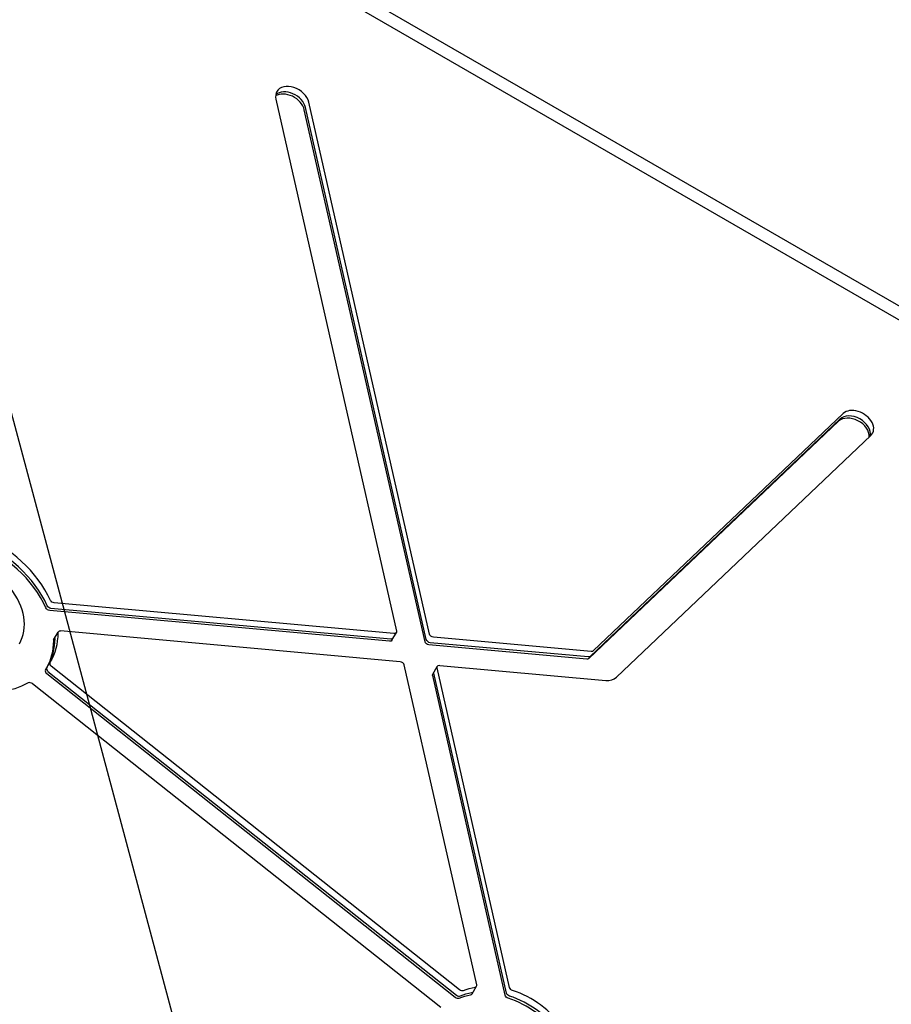
# Model space of a CAD drawing. Units: millimetres. Extents: x -5258 to 6782, y -3570 to 3675.
# Drawn here: x 3144 to 3388, y 368 to 643 of the extents above; entities that cross this region are included whole.
import ezdxf

# ---------------------------------------------------------------- set-up
doc = ezdxf.new("R2010")
doc.units = ezdxf.units.MM
doc.header["$LTSCALE"] = 20
doc.linetypes.add('HIDDEN', pattern=[9.525, 6.35, -3.175])
for name, color, linetype in [('2d', 230, 'Continuous'), ('EN-Free_Space', 10, 'HIDDEN'), ('EN-Free_Space_Hatch', 10, 'HIDDEN'), ('EN-Safetyzone', 93, 'HIDDEN')]:
    doc.layers.add(name, color=color, linetype=linetype)

msp = doc.modelspace()

# ---------------------------------------------------------------- hatches: boundary and pattern name
at = {"layer": 'EN-Free_Space_Hatch'}
h = msp.add_hatch(dxfattribs=at)
h.set_pattern_fill('ANSI31', color=256, scale=100, angle=60)
h.set_pattern_definition([(105, (3101.04, -541), (-306.68, -82.175), [])])
edge = h.paths.add_edge_path()
edge.add_arc((3371.7, -72.58), 1000, 60, 240, ccw=False)
edge.add_line((3871.7, 793.45), (5648.15, -232.18))
edge.add_arc((5148.15, -1098.21), 1000, -120, 60, ccw=False)
edge.add_line((4648.15, -1964.23), (2871.7, -938.6))

# ---------------------------------------------------------------- linework, layer by layer
at = {"layer": '2d'}
for p, q in [((3561.47, 464.49), (3194.24, 676.51)), ((3478.14, 508.72), (3222.63, 656.24)), ((3216.01, 621.26), (3249.74, 472.52)), ((3258.92, 471.69), (3225.19, 620.43)), ((3257.69, 469.55), (3223.95, 618.29)), ((3258.04, 470.16), (3224.31, 618.9)), ((3373.65, 531.8), (3303.84, 465.47)), ((3374.53, 533.33), (3304.72, 467)), ((3373.29, 531.19), (3303.48, 464.86)), ((3311.17, 459.62), (3382.28, 527.19)), ((3249, 471.82), (3154.04, 480.42)), ((3247.76, 469.68), (3152.8, 478.27)), ((3248.12, 470.29), (3153.15, 478.89)), ((3153.89, 470.13), (3155.13, 472.27)), ((3250.78, 463.96), (3155.82, 472.56)), ((3248.45, 469.96), (3249.69, 472.11)), ((3304.12, 466.83), (3260.02, 470.82)), ((3302.89, 464.69), (3258.78, 468.68)), ((3303.24, 465.3), (3259.14, 469.29)), ((3151.62, 461.66), (3152.86, 463.8)), ((3153.2, 462.81), (3267.35, 372.31)), ((3272.16, 373.69), (3251.88, 463.09)), ((3259.88, 460.53), (3261.12, 462.68)), ((3261.8, 462.96), (3308.19, 458.76)), ((3151.96, 460.66), (3266.11, 370.17)), ((3152.31, 461.27), (3266.46, 370.78)), ((3280.1, 370.72), (3259.83, 460.12)), ((3280.45, 371.33), (3260.18, 460.73)), ((3281.34, 372.86), (3261.06, 462.26)), ((3262.12, 367.34), (3147.97, 457.83)), ((3270.87, 371.13), (3272.1, 373.28))]:
    msp.add_line(p, q, dxfattribs=at)
for centre, major_axis, start_param, end_param in [((3220.6, 620.84), (-4.33, 2.5), -2.562207, 0), ((3220.6, 620.84), (-4.33, 2.5), 0, 0.579385), ((3219.36, 618.7), (-4.33, 2.5), -2.562207, -0.357571), ((3219.72, 619.31), (-4.33, 2.5), -2.562207, -0.25268), ((3378.41, 530.26), (4.33, -2.5), -0.206013, 2.93558), ((3377.17, 528.12), (4.33, -2.5), 0.335735, 2.93558), ((3377.52, 528.73), (4.33, -2.5), 0.250215, 2.93558), ((3127, 479.01), (-25.98, 15), -2.36743, -0.40079), ((3125.76, 476.87), (-25.98, 15), -2.36743, -0.40079), ((3126.12, 477.48), (-25.98, 15), -2.36743, -0.40079), ((3127, 479.01), (17.32, -10), 0, 3.141593), ((3155.11, 470.24), (-0.866, 0.5), 0, 0.384608), ((3155.11, 470.24), (-0.866, 0.5), 0, 0.384608), ((3156, 471.77), (-0.866, 0.5), 0, 0.384608), ((3156, 471.77), (-0.866, 0.5), -0.991411, 0), ((3154.76, 469.63), (-0.866, 0.5), 0, 0.384608), ((3153.72, 463.3), (-0.866, 0.5), 0, 1.364784), ((3153.72, 463.3), (-0.866, 0.5), -0.011235, 0), ((3250.96, 463.17), (-0.866, 0.5), -2.562207, -0.991411), ((3152.48, 461.16), (-0.866, 0.5), 0, 1.364784), ((3152.84, 461.77), (-0.866, 0.5), 0, 1.364784), ((3147.44, 457.34), (-0.866, 0.5), -1.776809, -0.40079), ((3307.3, 462.69), (4.33, -2.5), -0.991411, -0.206013), ((3267.87, 372.81), (0.866, -0.5), -1.776809, -0.495764), ((3270.35, 372.25), (0.866, -0.5), -0.701659, 0), ((3270.35, 372.25), (0.866, -0.5), -0.701659, 0), ((3271.24, 373.78), (0.866, -0.5), -0.701659, 0.579385), ((3280.34, 357.46), (17.32, -10), 0.083739, 1.86043), ((3266.63, 370.67), (0.866, -0.5), -1.776809, -0.495764), ((3266.99, 371.28), (0.866, -0.5), -1.776809, -0.495764), ((3270, 371.63), (0.866, -0.5), -0.701659, 0), ((3279.1, 355.31), (17.32, -10), 0.083739, 1.86043), ((3279.45, 355.93), (17.32, -10), 0.083739, 1.86043)]:
    msp.add_ellipse(centre, major_axis=major_axis, ratio=0.707107, start_param=start_param, end_param=end_param, dxfattribs=at)
at = {"layer": '2d', "extrusion": (0, 0, -1)}
for centre, major_axis, start_param, end_param in [((3127, 479.01), (-25.98, 15), -2.740802, 0), ((3152.62, 479.06), (-0.866, 0.5), -2.150182, -0.774163), ((3152.97, 479.67), (-0.866, 0.5), -2.150182, -0.774163), ((3153.86, 481.2), (-0.866, 0.5), -2.150182, -0.774163), ((3127, 479.01), (25.98, -15), -0.384608, 0.011235), ((3248.82, 472.61), (0.866, -0.5), -0.579385, 0.991411), ((3259.84, 471.61), (-0.866, 0.5), -2.150182, -0.579385), ((3125.76, 476.87), (25.98, -15), -0.384608, -0.011421), ((3126.12, 477.48), (25.98, -15), -0.384608, -0.011421), ((3126.12, 477.48), (25.98, -15), -0.384608, -0.011421), ((3247.59, 470.46), (0.866, -0.5), 0, 0.991411), ((3247.94, 471.08), (0.866, -0.5), 0, 0.991411), ((3258.61, 469.47), (-0.866, 0.5), -2.150182, -0.579385), ((3258.96, 470.08), (-0.866, 0.5), -2.150182, -0.579385), ((3303.06, 466.09), (0.866, -0.5), 0.206013, 0.991411), ((3303.94, 467.62), (0.866, -0.5), 0.206013, 0.991411), ((3261.98, 462.18), (-0.866, 0.5), -0.579385, 0), ((3261.98, 462.18), (-0.866, 0.5), 0, 0.991411), ((3302.71, 465.47), (0.866, -0.5), 0.206013, 0.991411), ((3260.74, 460.03), (-0.866, 0.5), -0.579385, 0), ((3261.1, 460.65), (-0.866, 0.5), -0.579385, 0), ((3280.34, 357.46), (17.32, -10), -2.645828, -2.439933), ((3282.26, 372.78), (-0.866, 0.5), -1.86043, -0.579385), ((3279.1, 355.31), (17.32, -10), -2.645828, -2.439933), ((3279.45, 355.93), (17.32, -10), -2.645828, -2.439933), ((3279.45, 355.93), (17.32, -10), -2.645828, -2.439933), ((3281.02, 370.64), (-0.866, 0.5), -1.86043, -0.579385), ((3281.37, 371.25), (-0.866, 0.5), -1.86043, -0.579385)]:
    msp.add_ellipse(centre, major_axis=major_axis, ratio=0.707107, start_param=start_param, end_param=end_param, dxfattribs=at)
at = {"layer": 'EN-Free_Space', "flags": 128}
msp.add_lwpolyline([(2871.7, -938.6, -1), (3871.7, 793.45), (5648.15, -232.18, -1), (4648.15, -1964.23)], format="xyb", close=True, dxfattribs=at)
at = {"layer": 'EN-Safetyzone', "flags": 128}
msp.add_lwpolyline([(-1021.22, -3493.61, 0.346346), (779.5, -2832.22), (779.5, -2832.22), (917.83, -2602), (1856.46, -2602, 0.21019), (3076.47, -2335.95), (4636.02, -2760.62, 0.340595), (6352.89, -2053.53), (6577.87, -1663.85, 0.340587), (6331.78, 176.52), (6111.1, 395.42, 0.781267), (875.66, 2459.64), (800.19, 2353.9, 0.092786), (436.79, 1571.66), (333.31, 1663.76, 0.323329), (-1418.61, 1842.79), (-1823.64, 1608.95, 0.05084), (-2071, 1430.41, 0.121513), (-2787.41, 1376.13), (-3481.94, 1777.11, 0.414214), (-4847.96, 1411.08), (-5123.96, 933.04, 0.414214), (-4757.94, -432.99), (-4063.41, -833.97, 0.213476), (-3344.9, -1826.16), (-2907.92, -2078.38, 0.110769), (-2514.55, -2631.57, 0.070369), (-2219.46, -2930.63, 0.156016), (-1428.05, -3387.55, 0.070418), (-1021.22, -3493.61)], format="xyb", dxfattribs=at)

doc.saveas('drawing.dxf')
